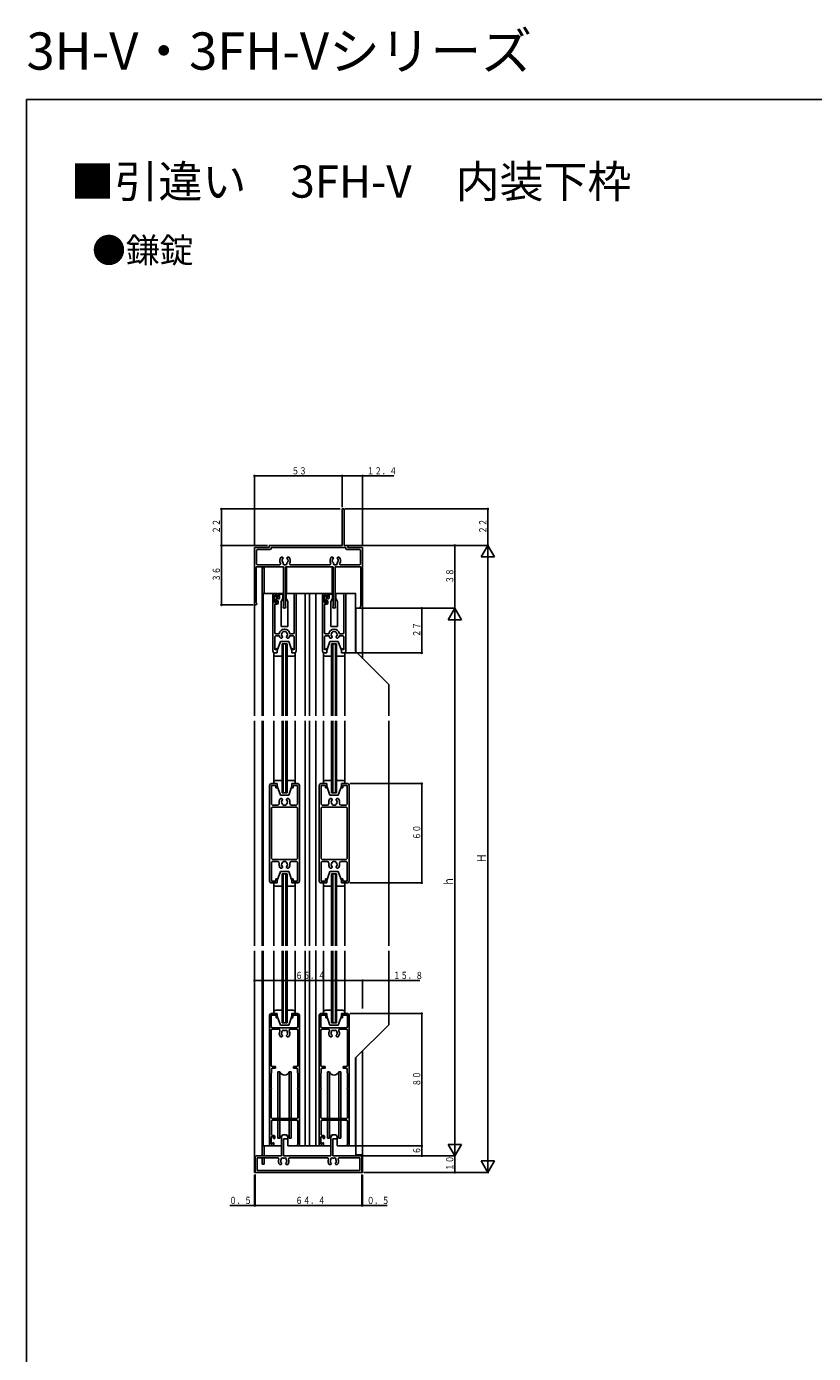
# Model space of a CAD drawing. Extents: x 0 to 990, y 0 to 1604.
# Drawn here: x 0 to 476, y 802 to 1604 of the extents above; entities that cross this region are included whole.
import ezdxf
from ezdxf.enums import TextEntityAlignment as Align

# ---------------------------------------------------------------- set-up
doc = ezdxf.new("R2010")
doc.units = 0
for name, color, linetype in [('USER1', 3, 'CONTINUOUS'), ('YKK_11', 7, 'CONTINUOUS'), ('YKK_12', 2, 'CONTINUOUS'), ('YKK_D', 6, 'CONTINUOUS'), ('YKK_ZWAK', 7, 'CONTINUOUS'), ('YSS_K', 4, 'CONTINUOUS')]:
    doc.layers.add(name, color=color, linetype=linetype)
doc.styles.get("Standard").update_dxf_attribs({"font": 'txt', "bigfont": 'BIGFONT'})

# ---------------------------------------------------------------- blocks, each defined once
blk = doc.blocks.new('YKKAP-1')
at = {"layer": 'YKK_11'}
for p, q in [((0, 0.5), (0, 79)), ((3.9, 79.1), (0.9, 79.1)), ((0.9, 79.1), (0.9, 72)), ((1, 80), (4, 80)), ((3.9, 77.5), (3.9, 79.1)), ((4.5, 77.5), (3.9, 77.5)), ((4, 80), (4.5, 79.5)), ((4.5, 79.5), (4.5, 77.5)), ((13.5, 79.5), (14, 80)), ((13.5, 77.5), (13.5, 79.5)), ((14.1, 77.5), (13.5, 77.5)), ((14, 80), (17, 80)), ((14.1, 79.1), (14.1, 77.5)), ((17.1, 79.1), (14.1, 79.1)), ((17.1, 72), (17.1, 79.1)), ((18, 79), (18, 0.6)), ((0.9, 72), (1.4, 71.5)), ((1.4, 70.5), (0.9, 70)), ((0.9, 70), (0.9, 48.6)), ((1.4, 71.5), (16.6, 71.5)), ((5.54, 70.5), (1.4, 70.5)), ((7.45, 65.9), (6.59, 65.9)), ((7.21, 68.2), (7.16, 68.08)), ((7.16, 68.08), (7.23, 67.69)), ((7.85, 66.3), (7.45, 65.9)), ((7.73, 66.72), (7.85, 66.44)), ((7.85, 66.44), (7.85, 66.3)), ((10.15, 66.44), (10.27, 66.72)), ((10.15, 66.3), (10.15, 66.44)), ((10.55, 65.9), (10.15, 66.3)), ((11.41, 65.9), (10.55, 65.9)), ((10.61, 67.2), (10.7, 67.29)), ((10.7, 67.29), (10.77, 67.69)), ((16.6, 70.5), (12.46, 70.5)), ((16.6, 71.5), (17.1, 72)), ((17.1, 70), (16.6, 70.5)), ((17.1, 48.6), (17.1, 70)), ((0.9, 48.6), (1.4, 48.1)), ((16.6, 48.1), (17.1, 48.6)), ((1.1, 44.2), (0.9, 44)), ((0.9, 44), (0.9, 35)), ((1.6, 47), (1.1, 46.5)), ((1.1, 46.5), (1.1, 44.2)), ((1.4, 48.1), (3.5, 48.1)), ((3.5, 47), (1.6, 47)), ((3.5, 48.1), (3.5, 47)), ((14.5, 47), (14.5, 48.1)), ((14.5, 48.1), (16.6, 48.1)), ((16.4, 47), (14.5, 47)), ((16.9, 46.5), (16.4, 47)), ((16.9, 44.2), (16.9, 46.5)), ((17.1, 44), (16.9, 44.2)), ((17.1, 35), (17.1, 44)), ((0.9, 35), (1.1, 34.8)), ((1.1, 34.5), (0.9, 34.3)), ((0.9, 34.3), (0.9, 17)), ((1.1, 34.8), (1.1, 34.5)), ((16.9, 34.8), (17.1, 35)), ((16.9, 34.5), (16.9, 34.8)), ((17.1, 34.3), (16.9, 34.5)), ((17.1, 17), (17.1, 34.3)), ((0.9, 17), (1.4, 16.5)), ((1.4, 16.5), (16.6, 16.5)), ((16.6, 16.5), (17.1, 17)), ((1.6, 15.5), (1.1, 15)), ((1.1, 15), (1.1, 6.8)), ((16.6, 15.5), (1.6, 15.5)), ((17.1, 15), (16.6, 15.5)), ((17.1, 1.12), (17.1, 15)), ((0.5, 0), (0, 0.5)), ((2.4, 5.5), (1, 5.5)), ((1, 5.5), (1, 1)), ((1, 1), (1.61, 1)), ((1.1, 6.8), (1.6, 6.3)), ((1.6, 6.3), (2.7, 6.3)), ((1.61, 1), (2.2, 2.03)), ((2.5, 0.5), (2, 0)), ((2.2, 2.03), (2.5, 1.95)), ((2.4, 4.5), (2.4, 5.5)), ((3.2, 4.5), (2.4, 4.5)), ((2.5, 1.95), (2.5, 0.5)), ((2.7, 6.3), (3.2, 5.8)), ((3.2, 5.8), (3.2, 4.5)), ((2, 0), (0.5, 0))]:
    blk.add_line(p, q, dxfattribs=at)
for centre, radius, start, end in [((1, 79), 1, 90, 180), ((17, 79), 1, 0, 90), ((5.54, 69.8), 0.7, 332.51378, 90), ((9, 68), 3.2, 152.51378, 221.01438), ((9, 68), 1.8, 149.14689, 173.74001), ((9, 68), 1.8, 190.04049, 225.20692), ((8.14, 69.23), 0.75, 45.9527, 204.04742), ((9, 68), 1.8, 79.14672, 100.85321), ((9.86, 69.23), 0.75, 335.95268, 134.0472), ((9, 68), 1.8, 314.79273, 333.73984), ((9, 68), 1.8, 350.03952, 30.85319), ((9, 68), 3.2, 318.98554, 27.48547), ((12.46, 69.8), 0.7, 90, 207.48547), ((17.4, 0.6), 0.6, 120.00404, 0)]:
    blk.add_arc(centre, radius, start, end, dxfattribs=at)
blk = doc.blocks.new('YKKAP-2')
at = {"layer": 'YKK_11'}
for p, q in [((15.8, 20.9), (15.8, 10)), ((17, 10), (17, 20.3)), ((17, 20.3), (19.1, 20.3)), ((19.1, 20.3), (19.6, 20.8)), ((19.6, 20.8), (19.6, 20.9)), ((45.8, 20.9), (45.8, 10)), ((47, 10), (47, 20.3)), ((47, 20.3), (49.1, 20.3)), ((49.1, 20.3), (49.6, 20.8)), ((49.6, 20.8), (49.6, 20.9)), ((0.5, 10), (0, 9.5)), ((0, 9.5), (0, 0)), ((15.8, 10), (0.5, 10)), ((13.82, 8.8), (1.2, 8.8)), ((1.2, 8.8), (1.2, 1.1)), ((14.27, 8.1), (13.82, 8.8)), ((45.8, 10), (17, 10)), ((20.58, 8.8), (20.13, 8.1)), ((43.82, 8.8), (20.58, 8.8)), ((44.27, 8.1), (43.82, 8.8)), ((63.9, 10), (47, 10)), ((50.58, 8.8), (50.13, 8.1)), ((63.2, 8.8), (50.58, 8.8)), ((63.2, 1.1), (63.2, 8.8)), ((64.4, 9.5), (63.9, 10)), ((64.4, 0), (64.4, 9.5)), ((0, 0), (64.4, 0)), ((1.2, 1.1), (63.2, 1.1)), ((15.65, 4.7), (14.79, 4.7)), ((15.41, 7), (15.36, 6.88)), ((15.36, 6.88), (15.43, 6.49)), ((16.05, 5.1), (15.65, 4.7)), ((15.93, 5.52), (16.05, 5.24)), ((16.05, 5.24), (16.05, 5.1)), ((18.35, 5.24), (18.47, 5.52)), ((18.35, 5.1), (18.35, 5.24)), ((18.75, 4.7), (18.35, 5.1)), ((19.61, 4.7), (18.75, 4.7)), ((18.97, 6.49), (19.04, 6.88)), ((19.04, 6.88), (18.99, 7)), ((45.65, 4.7), (44.79, 4.7)), ((45.41, 7), (45.36, 6.88)), ((45.36, 6.88), (45.43, 6.49)), ((46.05, 5.1), (45.65, 4.7)), ((45.93, 5.52), (46.05, 5.24)), ((46.05, 5.24), (46.05, 5.1)), ((48.35, 5.24), (48.47, 5.52)), ((48.35, 5.1), (48.35, 5.24)), ((48.75, 4.7), (48.35, 5.1)), ((49.61, 4.7), (48.75, 4.7)), ((48.81, 6), (48.9, 6.09)), ((48.9, 6.09), (48.97, 6.49))]:
    blk.add_line(p, q, dxfattribs=at)
for centre, radius, start, end in [((17.7, 20.9), 1.9, 0, 180), ((47.7, 20.9), 1.9, 0, 180), ((17.2, 6.8), 3.2, 156.08345, 221.0145), ((16.34, 8.03), 0.75, 45.95278, 204.04722), ((17.2, 6.8), 1.8, 79.14685, 100.85315), ((18.06, 8.03), 0.75, 335.95278, 134.04722), ((17.2, 6.8), 3.2, 318.9855, 23.91655), ((47.2, 6.8), 3.2, 156.08345, 221.0145), ((46.34, 8.03), 0.75, 45.95278, 204.04722), ((47.2, 6.8), 1.8, 79.14685, 100.85315), ((48.06, 8.03), 0.75, 335.95278, 134.04722), ((47.2, 6.8), 3.2, 318.9855, 23.91655), ((17.2, 6.8), 1.8, 149.14685, 173.7398), ((17.2, 6.8), 1.8, 190.00034, 225.20717), ((17.2, 6.8), 1.8, 314.79283, 350), ((17.2, 6.8), 1.8, 6.2602, 30.85315), ((47.2, 6.8), 1.8, 149.14685, 173.7398), ((47.2, 6.8), 1.8, 190.00048, 225.20717), ((47.2, 6.8), 1.8, 314.79283, 333.7398), ((47.2, 6.8), 1.8, 350.00048, 30.85315)]:
    blk.add_arc(centre, radius, start, end, dxfattribs=at)
blk = doc.blocks.new('YKKAP-3')
at = {"layer": 'YKK_11'}
for p, q in [((54.2, 60), (53, 60)), ((53, 60), (53, 38)), ((54.2, 38), (54.2, 60)), ((9, 36.8), (0, 36.8)), ((0, 36.8), (0, 2.7)), ((1.7, 35.6), (1.2, 35.1)), ((1.2, 35.1), (1.2, 26.7)), ((9.7, 35.6), (1.7, 35.6)), ((53, 38), (9, 38)), ((9, 38), (9, 36.8)), ((10.2, 36.1), (9.7, 35.6)), ((55.2, 36.8), (10.2, 36.8)), ((10.2, 36.8), (10.2, 36.1)), ((56.4, 38), (54.2, 38)), ((55.2, 36.1), (55.2, 36.8)), ((55.7, 35.6), (55.2, 36.1)), ((63.7, 35.6), (55.7, 35.6)), ((56.4, 36.8), (56.4, 38)), ((65.4, 36.8), (56.4, 36.8)), ((64.2, 35.1), (63.7, 35.6)), ((64.2, 26.7), (64.2, 35.1)), ((65.4, 0), (65.4, 36.8)), ((1.1, 3.27), (1.1, 25)), ((1.1, 25), (17.6, 25)), ((1.2, 26.7), (1.7, 26.2)), ((1.7, 26.2), (15.45, 26.2)), ((15.45, 26.2), (15.87, 26.98)), ((16.09, 30.9), (16.95, 30.9)), ((16.95, 30.9), (17.35, 30.5)), ((17.35, 30.36), (17.23, 30.08)), ((17.35, 30.5), (17.35, 30.36)), ((17.35, 27.42), (17.35, 26.8)), ((17.35, 26.8), (17.85, 26.3)), ((17.6, 25), (17.6, 1.33)), ((17.85, 26.3), (19.15, 26.3)), ((18.8, 1.33), (18.8, 25)), ((18.8, 25), (47.6, 25)), ((19.15, 26.3), (19.65, 26.8)), ((19.65, 30.5), (20.05, 30.9)), ((19.65, 30.36), (19.65, 30.5)), ((19.77, 30.08), (19.65, 30.36)), ((19.65, 26.8), (19.65, 27.42)), ((20.05, 30.9), (20.91, 30.9)), ((21.13, 26.98), (21.55, 26.2)), ((21.55, 26.2), (45.85, 26.2)), ((45.85, 26.2), (46.27, 26.98)), ((46.49, 30.9), (47.35, 30.9)), ((47.35, 30.9), (47.75, 30.5)), ((47.6, 25), (47.6, 1.33)), ((47.75, 30.36), (47.63, 30.08)), ((47.75, 30.5), (47.75, 30.36)), ((47.75, 27.42), (47.75, 26.8)), ((47.75, 26.8), (48.25, 26.3)), ((48.25, 26.3), (49.55, 26.3)), ((48.8, 1.33), (48.8, 25)), ((48.8, 25), (64.3, 25)), ((49.55, 26.3), (50.05, 26.8)), ((50.05, 30.5), (50.45, 30.9)), ((50.05, 30.36), (50.05, 30.5)), ((50.17, 30.08), (50.05, 30.36)), ((50.05, 26.8), (50.05, 27.42)), ((50.45, 30.9), (51.31, 30.9)), ((51.53, 26.98), (51.95, 26.2)), ((51.95, 26.2), (63.7, 26.2)), ((63.7, 26.2), (64.2, 26.7)), ((64.3, 25), (64.3, 1.2)), ((64.1, 1), (63.9, 0.8)), ((63.9, 0.8), (63.9, 0.5)), ((63.9, 0.5), (64.4, 0)), ((64.3, 1.2), (64.1, 1)), ((64.4, 0), (65.4, 0))]:
    blk.add_line(p, q, dxfattribs=at)
for centre, radius, start, end in [((18.5, 28.8), 3.2, 138.98614, 214.58059), ((18.5, 28.8), 1.8, 134.79393, 230.29051), ((18.5, 28.8), 1.8, 309.7079, 45.20779), ((18.5, 28.8), 3.2, 325.4191, 41.01454), ((48.9, 28.8), 3.2, 138.98614, 214.58059), ((48.9, 28.8), 1.8, 134.79393, 230.29051), ((48.9, 28.8), 1.8, 309.7079, 45.20779), ((48.9, 28.8), 3.2, 325.4191, 41.01454), ((0.7, 2.7), 0.7, 180, 55.14901), ((18.2, 0.8), 0.8, 138.58898, 41.40937), ((48.2, 0.8), 0.8, 138.58898, 41.40937)]:
    blk.add_arc(centre, radius, start, end, dxfattribs=at)
blk = doc.blocks.new('YKKAP-4')
at = {"layer": 'YKK_11'}
for p, q in [((0, 1), (0, 35)), ((1, 36), (2.7, 36)), ((2.4, 35), (1, 35)), ((1, 35), (1, 30.5)), ((2.4, 34), (2.4, 35)), ((3.2, 34), (2.4, 34)), ((2.7, 36), (3.2, 35.5)), ((3.2, 35.5), (3.2, 34)), ((12.9, 12.1), (12.9, 34.88)), ((14, 35.35), (14, 1)), ((1, 30.5), (2.4, 30.5)), ((2.7, 29.5), (1.1, 29.5)), ((1.1, 29.5), (1.1, 12.1)), ((2.4, 30.5), (2.4, 31.5)), ((2.4, 31.5), (3.2, 31.5)), ((3.2, 30), (2.7, 29.5)), ((3.2, 31.5), (3.2, 30)), ((1.1, 12.1), (1.6, 11.6)), ((1.6, 10.4), (1.1, 9.9)), ((1.1, 9.9), (1.1, 1.91)), ((1.6, 11.6), (3.83, 11.6)), ((3.9, 10.4), (1.6, 10.4)), ((5.45, 8.9), (4.78, 8.9)), ((5.85, 9.3), (5.45, 8.9)), ((5.73, 9.72), (5.85, 9.44)), ((5.85, 12.51), (5.76, 12.3)), ((6.35, 13), (5.85, 12.51)), ((5.85, 9.44), (5.85, 9.3)), ((7.65, 13), (6.35, 13)), ((8.15, 12.51), (7.65, 13)), ((8.24, 12.3), (8.15, 12.51)), ((8.15, 9.44), (8.27, 9.72)), ((8.15, 9.3), (8.15, 9.44)), ((8.55, 8.9), (8.15, 9.3)), ((9.23, 8.9), (8.55, 8.9)), ((12.4, 10.4), (10.1, 10.4)), ((10.17, 11.6), (12.4, 11.6)), ((12.4, 11.6), (12.9, 12.1)), ((12.9, 9.9), (12.4, 10.4)), ((12.9, 1.91), (12.9, 9.9)), ((2, 0), (1, 0)), ((1.1, 1.91), (2.5, 2.72)), ((2.5, 0.5), (2, 0)), ((2.5, 2.72), (2.5, 0.5)), ((11.5, 0.5), (11.5, 2.72)), ((11.5, 2.72), (12.9, 1.91)), ((12, 0), (11.5, 0.5)), ((13, 0), (12, 0))]:
    blk.add_line(p, q, dxfattribs=at)
for centre, radius, start, end in [((1, 35), 1, 90, 180), ((13.35, 35.35), 0.65, 0, 226.18522), ((7, 11.2), 3.2, 7.18142, 172.81858), ((7, 11.2), 3.2, 194.47809, 225.95354), ((7, 11), 1.8, 133.65441, 225.21188), ((7, 11), 1.8, 314.79769, 46.33562), ((7, 11.2), 3.2, 314.0528, 345.52349), ((1, 1), 1, 180, 270), ((13, 1), 1, 270, 0)]:
    blk.add_arc(centre, radius, start, end, dxfattribs=at)
blk = doc.blocks.new('YKKAP-5')
at = {"layer": 'YKK_11'}
for p, q in [((0, 59), (0, 1)), ((4, 60), (1, 60)), ((1.2, 47.5), (1.2, 58.9)), ((1.2, 58.9), (3.8, 58.9)), ((3.8, 58.9), (3.8, 57.5)), ((3.8, 57.5), (4.5, 57.5)), ((4.5, 59.5), (4, 60)), ((4.5, 57.5), (4.5, 59.5)), ((14, 60), (13.5, 59.5)), ((13.5, 59.5), (13.5, 57.5)), ((13.5, 57.5), (14.2, 57.5)), ((17, 60), (14, 60)), ((14.2, 57.5), (14.2, 58.9)), ((14.2, 58.9), (16.8, 58.9)), ((16.8, 58.9), (16.8, 47.5)), ((18, 1), (18, 59)), ((5.75, 49), (5.75, 48)), ((7.45, 51.1), (6.52, 51.1)), ((7.85, 50.7), (7.45, 51.1)), ((7.73, 50.28), (7.85, 50.56)), ((7.85, 50.56), (7.85, 50.7)), ((10.55, 51.1), (10.15, 50.7)), ((10.15, 50.7), (10.15, 50.56)), ((10.15, 50.56), (10.27, 50.28)), ((11.48, 51.1), (10.55, 51.1)), ((12.25, 48), (12.25, 49)), ((1.7, 47), (1.2, 47.5)), ((1.2, 45.3), (1.7, 45.8)), ((1.2, 14.7), (1.2, 45.3)), ((4.75, 47), (1.7, 47)), ((1.7, 45.8), (16.3, 45.8)), ((7.85, 47.49), (7.76, 47.7)), ((8.35, 47), (7.85, 47.49)), ((9.65, 47), (8.35, 47)), ((10.15, 47.49), (9.65, 47)), ((10.24, 47.7), (10.15, 47.49)), ((16.3, 47), (13.25, 47)), ((16.8, 47.5), (16.3, 47)), ((16.3, 45.8), (16.8, 45.3)), ((16.8, 45.3), (16.8, 14.7)), ((1.7, 14.2), (1.2, 14.7)), ((1.2, 12.5), (1.7, 13)), ((1.2, 1.1), (1.2, 12.5)), ((16.3, 14.2), (1.7, 14.2)), ((1.7, 13), (4.75, 13)), ((5.75, 12), (5.75, 11)), ((6.52, 8.9), (7.45, 8.9)), ((7.45, 8.9), (7.85, 9.3)), ((7.85, 9.44), (7.73, 9.72)), ((7.76, 12.3), (7.85, 12.51)), ((7.85, 12.51), (8.35, 13)), ((7.85, 9.3), (7.85, 9.44)), ((8.35, 13), (9.65, 13)), ((9.65, 13), (10.15, 12.51)), ((10.15, 12.51), (10.24, 12.3)), ((10.27, 9.72), (10.15, 9.44)), ((10.15, 9.44), (10.15, 9.3)), ((10.15, 9.3), (10.55, 8.9)), ((10.55, 8.9), (11.48, 8.9)), ((12.25, 11), (12.25, 12)), ((13.25, 13), (16.3, 13)), ((16.8, 14.7), (16.3, 14.2)), ((16.3, 13), (16.8, 12.5)), ((16.8, 12.5), (16.8, 1.1)), ((1, 0), (4, 0)), ((3.8, 1.1), (1.2, 1.1)), ((4.5, 2.5), (3.8, 2.5)), ((3.8, 2.5), (3.8, 1.1)), ((4, 0), (4.5, 0.5)), ((4.5, 0.5), (4.5, 2.5)), ((14.2, 2.5), (13.5, 2.5)), ((13.5, 2.5), (13.5, 0.5)), ((13.5, 0.5), (14, 0)), ((14, 0), (17, 0)), ((14.2, 1.1), (14.2, 2.5)), ((16.8, 1.1), (14.2, 1.1))]:
    blk.add_line(p, q, dxfattribs=at)
for centre, radius, start, end in [((1, 59), 1, 90, 180.00087), ((17, 59), 1, 0, 90), ((9, 49), 3.25, 139.7477, 180), ((9, 49), 1.8, 134.79393, 226.34091), ((9, 49), 1.8, 313.65871, 45.20744), ((9, 49), 3.25, 0, 40.25238), ((4.75, 48), 1, 270, 0), ((13.25, 48), 1, 180, 270), ((4.75, 12), 1, 0, 90), ((9, 11), 3.25, 180, 220.25238), ((9, 11), 1.8, 133.6601, 225.20607), ((9, 11), 1.8, 314.79221, 46.34166), ((9, 11), 3.25, 319.74758, 0), ((13.25, 12), 1, 90, 180), ((1, 1), 1, 179.99913, 270), ((17, 1), 1, 270, 0)]:
    blk.add_arc(centre, radius, start, end, dxfattribs=at)
blk = doc.blocks.new('YKKAP-6')
at = {"layer": 'YKK_11'}
for p, q in [((0, 0.5), (0, 79)), ((3.9, 79.1), (0.9, 79.1)), ((0.9, 79.1), (0.9, 72)), ((1, 80), (4, 80)), ((3.9, 77.5), (3.9, 79.1)), ((4.5, 77.5), (3.9, 77.5)), ((4, 80), (4.5, 79.5)), ((4.5, 79.5), (4.5, 77.5)), ((13.5, 79.5), (14, 80)), ((13.5, 77.5), (13.5, 79.5)), ((14.1, 77.5), (13.5, 77.5)), ((14, 80), (17, 80)), ((14.1, 79.1), (14.1, 77.5)), ((17.1, 79.1), (14.1, 79.1)), ((17.1, 72), (17.1, 79.1)), ((18, 79), (18, 0.6)), ((0.9, 72), (1.4, 71.5)), ((1.4, 70.5), (0.9, 70)), ((0.9, 70), (0.9, 48.6)), ((1.4, 71.5), (16.6, 71.5)), ((5.54, 70.5), (1.4, 70.5)), ((7.45, 65.9), (6.59, 65.9)), ((7.21, 68.2), (7.16, 68.08)), ((7.16, 68.08), (7.23, 67.69)), ((7.85, 66.3), (7.45, 65.9)), ((7.73, 66.72), (7.85, 66.44)), ((7.85, 66.44), (7.85, 66.3)), ((10.15, 66.44), (10.27, 66.72)), ((10.15, 66.3), (10.15, 66.44)), ((10.55, 65.9), (10.15, 66.3)), ((11.41, 65.9), (10.55, 65.9)), ((10.61, 67.2), (10.7, 67.29)), ((10.7, 67.29), (10.77, 67.69)), ((16.6, 70.5), (12.46, 70.5)), ((16.6, 71.5), (17.1, 72)), ((17.1, 70), (16.6, 70.5)), ((17.1, 48.6), (17.1, 70)), ((0.9, 48.6), (1.4, 48.1)), ((16.6, 48.1), (17.1, 48.6)), ((1.1, 44.2), (0.9, 44)), ((0.9, 44), (0.9, 35)), ((1.6, 47), (1.1, 46.5)), ((1.1, 46.5), (1.1, 44.2)), ((1.4, 48.1), (3.5, 48.1)), ((3.5, 47), (1.6, 47)), ((3.5, 48.1), (3.5, 47)), ((14.5, 47), (14.5, 48.1)), ((14.5, 48.1), (16.6, 48.1)), ((16.4, 47), (14.5, 47)), ((16.9, 46.5), (16.4, 47)), ((16.9, 44.2), (16.9, 46.5)), ((17.1, 44), (16.9, 44.2)), ((17.1, 35), (17.1, 44)), ((0.9, 35), (1.1, 34.8)), ((1.1, 34.5), (0.9, 34.3)), ((0.9, 34.3), (0.9, 17)), ((1.1, 34.8), (1.1, 34.5)), ((16.9, 34.8), (17.1, 35)), ((16.9, 34.5), (16.9, 34.8)), ((17.1, 34.3), (16.9, 34.5)), ((17.1, 17), (17.1, 34.3)), ((0.9, 17), (1.4, 16.5)), ((1.4, 16.5), (16.6, 16.5)), ((16.6, 16.5), (17.1, 17)), ((1.6, 15.5), (1.1, 15)), ((1.1, 15), (1.1, 6.8)), ((16.6, 15.5), (1.6, 15.5)), ((17.1, 15), (16.6, 15.5)), ((17.1, 1.12), (17.1, 15)), ((0.5, 0), (0, 0.5)), ((2.4, 5.5), (1, 5.5)), ((1, 5.5), (1, 1)), ((1, 1), (1.61, 1)), ((1.1, 6.8), (1.6, 6.3)), ((1.6, 6.3), (2.7, 6.3)), ((1.61, 1), (2.2, 2.03)), ((2.5, 0.5), (2, 0)), ((2.2, 2.03), (2.5, 1.95)), ((2.4, 4.5), (2.4, 5.5)), ((3.2, 4.5), (2.4, 4.5)), ((2.5, 1.95), (2.5, 0.5)), ((2.7, 6.3), (3.2, 5.8)), ((3.2, 5.8), (3.2, 4.5)), ((2, 0), (0.5, 0))]:
    blk.add_line(p, q, dxfattribs=at)
for centre, radius, start, end in [((1, 79), 1, 90, 180), ((17, 79), 1, 0, 90), ((5.54, 69.8), 0.7, 332.51378, 90), ((9, 68), 3.2, 152.51378, 221.01438), ((9, 68), 1.8, 149.14689, 173.74001), ((9, 68), 1.8, 190.04049, 225.20692), ((8.14, 69.23), 0.75, 45.9527, 204.04742), ((9, 68), 1.8, 79.14672, 100.85321), ((9.86, 69.23), 0.75, 335.95268, 134.0472), ((9, 68), 1.8, 314.79273, 333.73984), ((9, 68), 1.8, 350.03952, 30.85319), ((9, 68), 3.2, 318.98554, 27.48547), ((12.46, 69.8), 0.7, 90, 207.48547), ((17.4, 0.6), 0.6, 120.00404, 0)]:
    blk.add_arc(centre, radius, start, end, dxfattribs=at)
blk = doc.blocks.new('YKKAP-7')
at = {"layer": 'YKK_11'}
for p, q in [((0, 59), (0, 1)), ((4, 60), (1, 60)), ((1.2, 47.5), (1.2, 58.9)), ((1.2, 58.9), (3.8, 58.9)), ((3.8, 58.9), (3.8, 57.5)), ((3.8, 57.5), (4.5, 57.5)), ((4.5, 59.5), (4, 60)), ((4.5, 57.5), (4.5, 59.5)), ((14, 60), (13.5, 59.5)), ((13.5, 59.5), (13.5, 57.5)), ((13.5, 57.5), (14.2, 57.5)), ((17, 60), (14, 60)), ((14.2, 57.5), (14.2, 58.9)), ((14.2, 58.9), (16.8, 58.9)), ((16.8, 58.9), (16.8, 47.5)), ((18, 1), (18, 59)), ((5.75, 49), (5.75, 48)), ((7.45, 51.1), (6.52, 51.1)), ((7.85, 50.7), (7.45, 51.1)), ((7.73, 50.28), (7.85, 50.56)), ((7.85, 50.56), (7.85, 50.7)), ((10.55, 51.1), (10.15, 50.7)), ((10.15, 50.7), (10.15, 50.56)), ((10.15, 50.56), (10.27, 50.28)), ((11.48, 51.1), (10.55, 51.1)), ((12.25, 48), (12.25, 49)), ((1.7, 47), (1.2, 47.5)), ((1.2, 45.3), (1.7, 45.8)), ((1.2, 14.7), (1.2, 45.3)), ((4.75, 47), (1.7, 47)), ((1.7, 45.8), (16.3, 45.8)), ((7.85, 47.49), (7.76, 47.7)), ((8.35, 47), (7.85, 47.49)), ((9.65, 47), (8.35, 47)), ((10.15, 47.49), (9.65, 47)), ((10.24, 47.7), (10.15, 47.49)), ((16.3, 47), (13.25, 47)), ((16.8, 47.5), (16.3, 47)), ((16.3, 45.8), (16.8, 45.3)), ((16.8, 45.3), (16.8, 14.7)), ((1.7, 14.2), (1.2, 14.7)), ((1.2, 12.5), (1.7, 13)), ((1.2, 1.1), (1.2, 12.5)), ((16.3, 14.2), (1.7, 14.2)), ((1.7, 13), (4.75, 13)), ((5.75, 12), (5.75, 11)), ((6.52, 8.9), (7.45, 8.9)), ((7.45, 8.9), (7.85, 9.3)), ((7.85, 9.44), (7.73, 9.72)), ((7.76, 12.3), (7.85, 12.51)), ((7.85, 12.51), (8.35, 13)), ((7.85, 9.3), (7.85, 9.44)), ((8.35, 13), (9.65, 13)), ((9.65, 13), (10.15, 12.51)), ((10.15, 12.51), (10.24, 12.3)), ((10.27, 9.72), (10.15, 9.44)), ((10.15, 9.44), (10.15, 9.3)), ((10.15, 9.3), (10.55, 8.9)), ((10.55, 8.9), (11.48, 8.9)), ((12.25, 11), (12.25, 12)), ((13.25, 13), (16.3, 13)), ((16.8, 14.7), (16.3, 14.2)), ((16.3, 13), (16.8, 12.5)), ((16.8, 12.5), (16.8, 1.1)), ((1, 0), (4, 0)), ((3.8, 1.1), (1.2, 1.1)), ((4.5, 2.5), (3.8, 2.5)), ((3.8, 2.5), (3.8, 1.1)), ((4, 0), (4.5, 0.5)), ((4.5, 0.5), (4.5, 2.5)), ((14.2, 2.5), (13.5, 2.5)), ((13.5, 2.5), (13.5, 0.5)), ((13.5, 0.5), (14, 0)), ((14, 0), (17, 0)), ((14.2, 1.1), (14.2, 2.5)), ((16.8, 1.1), (14.2, 1.1))]:
    blk.add_line(p, q, dxfattribs=at)
for centre, radius, start, end in [((1, 59), 1, 90, 180.00087), ((17, 59), 1, 0, 90), ((9, 49), 3.25, 139.7477, 180), ((9, 49), 1.8, 134.79393, 226.34091), ((9, 49), 1.8, 313.65871, 45.20744), ((9, 49), 3.25, 0, 40.25238), ((4.75, 48), 1, 270, 0), ((13.25, 48), 1, 180, 270), ((4.75, 12), 1, 0, 90), ((9, 11), 3.25, 180, 220.25238), ((9, 11), 1.8, 133.6601, 225.20607), ((9, 11), 1.8, 314.79221, 46.34166), ((9, 11), 3.25, 319.74758, 0), ((13.25, 12), 1, 90, 180), ((1, 1), 1, 179.99913, 270), ((17, 1), 1, 270, 0)]:
    blk.add_arc(centre, radius, start, end, dxfattribs=at)
blk = doc.blocks.new('YKKAP-8')
at = {"layer": 'YKK_11'}
for p, q in [((0, 1), (0, 35)), ((1, 36), (2.7, 36)), ((2.4, 35), (1, 35)), ((1, 35), (1, 30.5)), ((2.4, 34), (2.4, 35)), ((3.2, 34), (2.4, 34)), ((2.7, 36), (3.2, 35.5)), ((3.2, 35.5), (3.2, 34)), ((12.9, 12.1), (12.9, 34.88)), ((14, 35.35), (14, 1)), ((1, 30.5), (2.4, 30.5)), ((2.7, 29.5), (1.1, 29.5)), ((1.1, 29.5), (1.1, 12.1)), ((2.4, 30.5), (2.4, 31.5)), ((2.4, 31.5), (3.2, 31.5)), ((3.2, 30), (2.7, 29.5)), ((3.2, 31.5), (3.2, 30)), ((1.1, 12.1), (1.6, 11.6)), ((1.6, 10.4), (1.1, 9.9)), ((1.1, 9.9), (1.1, 1.91)), ((1.6, 11.6), (3.83, 11.6)), ((3.9, 10.4), (1.6, 10.4)), ((5.45, 8.9), (4.78, 8.9)), ((5.85, 9.3), (5.45, 8.9)), ((5.73, 9.72), (5.85, 9.44)), ((5.85, 12.51), (5.76, 12.3)), ((6.35, 13), (5.85, 12.51)), ((5.85, 9.44), (5.85, 9.3)), ((7.65, 13), (6.35, 13)), ((8.15, 12.51), (7.65, 13)), ((8.24, 12.3), (8.15, 12.51)), ((8.15, 9.44), (8.27, 9.72)), ((8.15, 9.3), (8.15, 9.44)), ((8.55, 8.9), (8.15, 9.3)), ((9.23, 8.9), (8.55, 8.9)), ((12.4, 10.4), (10.1, 10.4)), ((10.17, 11.6), (12.4, 11.6)), ((12.4, 11.6), (12.9, 12.1)), ((12.9, 9.9), (12.4, 10.4)), ((12.9, 1.91), (12.9, 9.9)), ((2, 0), (1, 0)), ((1.1, 1.91), (2.5, 2.72)), ((2.5, 0.5), (2, 0)), ((2.5, 2.72), (2.5, 0.5)), ((11.5, 0.5), (11.5, 2.72)), ((11.5, 2.72), (12.9, 1.91)), ((12, 0), (11.5, 0.5)), ((13, 0), (12, 0))]:
    blk.add_line(p, q, dxfattribs=at)
for centre, radius, start, end in [((1, 35), 1, 90, 180), ((13.35, 35.35), 0.65, 0, 226.18522), ((7, 11.2), 3.2, 7.18142, 172.81858), ((7, 11.2), 3.2, 194.47809, 225.95354), ((7, 11), 1.8, 133.65441, 225.21188), ((7, 11), 1.8, 314.79769, 46.33562), ((7, 11.2), 3.2, 314.0528, 345.52349), ((1, 1), 1, 180, 270), ((13, 1), 1, 270, 0)]:
    blk.add_arc(centre, radius, start, end, dxfattribs=at)

msp = doc.modelspace()

# ---------------------------------------------------------------- linework, layer by layer
at = {"layer": 'YKK_12'}
for p, q in [((142.5, 1276.95), (142.5, 1187.38)), ((142.5, 1276.95), (143.7, 1276.95)), ((143.7, 1276.95), (143.7, 1261.45)), ((143.1, 1187.45), (143.1, 1261.45)), ((150.1, 1261.45), (143.1, 1261.45)), ((168.6, 1187.45), (168.6, 1261.45)), ((171.1, 1187.45), (171.1, 1261.45)), ((175.1, 1187.45), (175.1, 1261.45)), ((186.73, 1261.44), (199.13, 1261.44)), ((199.1, 1226.27), (199.1, 1261.44)), ((137.9, 1187.38), (137.9, 1255.76)), ((199.3, 1252.45), (199.3, 1226.07)), ((203.3, 1252.45), (199.3, 1252.45)), ((203.3, 1252.45), (203.3, 1222.07)), ((154.6, 1187.45), (154.6, 1230.95)), ((154.6, 1230.95), (157.6, 1230.95)), ((155.3, 1187.45), (155.3, 1230.95)), ((156.9, 1187.45), (156.9, 1230.95)), ((157.6, 1187.45), (157.6, 1230.95)), ((184.6, 1187.45), (184.6, 1230.95)), ((184.6, 1230.95), (187.6, 1230.95)), ((185.3, 1187.45), (185.3, 1230.95)), ((186.9, 1187.45), (186.9, 1230.95)), ((187.6, 1187.45), (187.6, 1230.95)), ((149.6, 1187.45), (149.6, 1225.45)), ((162.6, 1187.45), (162.6, 1225.58)), ((179.6, 1187.45), (179.6, 1225.45)), ((192.6, 1187.45), (192.6, 1225.45)), ((199.13, 1226.24), (219.1, 1206.27)), ((219.1, 1187.45), (219.1, 1206.27)), ((137.9, 1184.45), (137.9, 1048.45)), ((142.5, 1184.45), (142.5, 1048.45)), ((143.1, 1048.45), (143.1, 1184.45)), ((149.6, 1146.44), (149.6, 1184.45)), ((154.6, 1140.94), (154.6, 1184.45)), ((155.3, 1184.45), (155.3, 1140.94)), ((156.9, 1184.45), (156.9, 1140.94)), ((157.6, 1140.94), (157.6, 1184.45)), ((162.6, 1146.44), (162.6, 1184.45)), ((168.6, 1048.45), (168.6, 1184.45)), ((171.1, 1048.45), (171.1, 1184.45)), ((175.1, 1184.45), (175.1, 1048.45)), ((179.6, 1146.44), (179.6, 1184.45)), ((184.6, 1140.94), (184.6, 1184.45)), ((185.3, 1184.45), (185.3, 1140.94)), ((186.9, 1184.45), (186.9, 1140.94)), ((187.6, 1140.94), (187.6, 1184.45)), ((192.6, 1146.44), (192.6, 1184.45)), ((219.1, 1048.45), (219.1, 1184.45)), ((154.6, 1140.94), (157.6, 1140.94)), ((184.6, 1140.94), (187.6, 1140.94)), ((154.6, 1048.45), (154.6, 1091.94)), ((154.6, 1091.94), (157.6, 1091.94)), ((155.3, 1048.45), (155.3, 1091.94)), ((156.9, 1048.45), (156.9, 1091.94)), ((157.6, 1048.45), (157.6, 1091.94)), ((184.6, 1048.45), (184.6, 1091.94)), ((184.6, 1091.94), (187.6, 1091.94)), ((185.3, 1048.45), (185.3, 1091.94)), ((186.9, 1048.45), (186.9, 1091.94)), ((187.6, 1048.45), (187.6, 1091.94)), ((149.6, 1048.45), (149.6, 1086.44)), ((162.6, 1048.45), (162.6, 1086.44)), ((179.6, 1048.45), (179.6, 1086.44)), ((192.6, 1048.45), (192.6, 1086.44)), ((137.9, 1045.45), (137.9, 911.45)), ((142.5, 1045.45), (142.5, 921.45)), ((143.1, 1045.45), (143.1, 927.45)), ((149.6, 1045.45), (149.6, 1007.95)), ((154.6, 1045.45), (154.6, 1001.95)), ((155.3, 1001.95), (155.3, 1045.45)), ((156.9, 1001.95), (156.9, 1045.45)), ((157.6, 1045.45), (157.6, 1001.95)), ((162.6, 1045.45), (162.6, 1007.95)), ((168.6, 927.45), (168.6, 1045.45)), ((171.1, 927.45), (171.1, 1045.45)), ((175.1, 1045.57), (175.1, 927.45)), ((179.6, 1045.45), (179.6, 1007.95)), ((184.6, 1045.45), (184.6, 1001.95)), ((185.3, 1001.95), (185.3, 1045.45)), ((186.9, 1001.95), (186.9, 1045.45)), ((187.6, 1045.45), (187.6, 1001.95)), ((192.6, 1045.45), (192.6, 1007.95)), ((219.1, 1000.62), (219.1, 1045.45)), ((154.6, 1001.95), (157.6, 1001.95)), ((184.6, 1001.95), (187.6, 1001.95)), ((219.1, 1000.62), (199.1, 980.62)), ((199.1, 927.45), (199.1, 980.62)), ((199.3, 922.05), (199.3, 980.82)), ((203.3, 911.45), (203.3, 984.82)), ((147.6, 927.45), (143.1, 927.45)), ((143.7, 927.45), (143.7, 921.45)), ((177.6, 927.45), (164.46, 927.45)), ((194.5, 927.45), (199.1, 927.45)), ((142.5, 920.25), (142.5, 916.45)), ((142.5, 916.45), (143.7, 916.45)), ((143.7, 920.25), (143.7, 916.45)), ((203.3, 922.05), (199.3, 922.05)), ((137.9, 911.45), (138.68, 911.45)), ((202.52, 911.45), (203.3, 911.45))]:
    msp.add_line(p, q, dxfattribs=at)
at = {"layer": 'YKK_D'}
for p, q in [((137.9, 1290.45), (137.9, 1332.95)), ((190.9, 1332.45), (137.9, 1332.45)), ((190.9, 1313.65), (190.9, 1332.95)), ((190.9, 1313.65), (190.9, 1332.95)), ((222.2, 1332.45), (190.9, 1332.45)), ((203.3, 1290.45), (203.3, 1332.95)), ((189.7, 1312.45), (117.4, 1312.45)), ((117.9, 1312.45), (117.9, 1290.45)), ((192.7, 1312.45), (279.6, 1312.45)), ((279.1, 1290.45), (279.1, 1312.45)), ((145.7, 1290.45), (117.4, 1290.45)), ((145.7, 1290.45), (117.4, 1290.45)), ((117.9, 1290.45), (117.9, 1254.45)), ((193.9, 1290.45), (279.6, 1290.45)), ((195.5, 1290.45), (279.6, 1290.45)), ((259.1, 1252.45), (259.1, 1290.45)), ((279.1, 1290.45), (275.1, 1283.52)), ((283.1, 1283.52), (275.1, 1283.52)), ((279.1, 1290.45), (279.1, 911.45)), ((279.1, 1290.45), (283.1, 1283.52)), ((137.1, 1254.45), (117.4, 1254.45)), ((203.8, 1252.45), (259.6, 1252.45)), ((204.5, 1252.45), (239.6, 1252.45)), ((239.1, 1252.45), (239.1, 1225.45)), ((259.1, 1252.45), (255.1, 1245.52)), ((259.1, 921.45), (259.1, 1252.45)), ((259.1, 1252.45), (263.1, 1245.52)), ((255.1, 1245.52), (263.1, 1245.52)), ((192.6, 1225.45), (239.6, 1225.45)), ((195.6, 1146.44), (239.6, 1146.44)), ((239.1, 1146.44), (239.1, 1086.44)), ((195.6, 1086.44), (239.6, 1086.44)), ((137.9, 1027.45), (203.3, 1027.45)), ((203.3, 1010.45), (203.3, 1027.95)), ((203.3, 1010.45), (203.3, 1027.95)), ((238, 1027.45), (203.3, 1027.45)), ((195.6, 1007.45), (239.6, 1007.45)), ((239.1, 1007.45), (239.1, 927.45)), ((196, 927.45), (239.6, 927.45)), ((196, 927.45), (239.6, 927.45)), ((239.1, 921.45), (239.1, 927.45)), ((255.1, 928.37), (263.1, 928.37)), ((259.1, 921.45), (255.1, 928.37)), ((259.1, 921.45), (263.1, 928.37)), ((203.8, 921.45), (259.6, 921.45)), ((203.8, 921.45), (259.6, 921.45)), ((203.8, 921.45), (239.6, 921.45)), ((259.1, 911.45), (259.1, 921.45)), ((279.1, 911.45), (275.1, 918.37)), ((283.1, 918.37), (275.1, 918.37)), ((279.1, 911.45), (283.1, 918.37)), ((137.9, 909.95), (137.9, 890.95)), ((138.4, 910.25), (138.4, 890.95)), ((138.4, 910.25), (138.4, 890.95)), ((202.8, 910.25), (202.8, 890.95)), ((202.8, 910.25), (202.8, 890.95)), ((203.3, 909.95), (203.3, 890.95)), ((204, 911.45), (279.6, 911.45)), ((123, 891.45), (138.4, 891.45)), ((138.4, 891.45), (202.8, 891.45)), ((218.2, 891.45), (202.8, 891.45))]:
    msp.add_line(p, q, dxfattribs=at)
at = {"layer": 'YKK_D', "const_width": 0.75}
for points in [[(138.27, 1332.45, 1), (137.52, 1332.45, 1)], [(191.27, 1332.45, 1), (190.52, 1332.45, 1)], [(191.27, 1332.45, 1), (190.52, 1332.45, 1)], [(203.67, 1332.45, 1), (202.92, 1332.45, 1)], [(118.27, 1312.45, 1), (117.52, 1312.45, 1)], [(279.48, 1312.45, 1), (278.73, 1312.45, 1)], [(118.27, 1290.45, 1), (117.52, 1290.45, 1)], [(118.27, 1290.45, 1), (117.52, 1290.45, 1)], [(259.48, 1290.45, 1), (258.73, 1290.45, 1)], [(118.27, 1254.45, 1), (117.52, 1254.45, 1)], [(239.47, 1252.45, 1), (238.72, 1252.45, 1)], [(239.47, 1225.45, 1), (238.72, 1225.45, 1)], [(239.47, 1146.44, 1), (238.72, 1146.44, 1)], [(239.47, 1086.44, 1), (238.72, 1086.44, 1)], [(138.27, 1027.45, 1), (137.52, 1027.45, 1)], [(203.67, 1027.45, 1), (202.92, 1027.45, 1)], [(203.67, 1027.45, 1), (202.92, 1027.45, 1)], [(219.47, 1027.45, 1), (218.72, 1027.45, 1)], [(239.47, 1007.45, 1), (238.72, 1007.45, 1)], [(239.47, 927.45, 1), (238.72, 927.45, 1)], [(239.47, 927.45, 1), (238.72, 927.45, 1)], [(239.47, 921.45, 1), (238.72, 921.45, 1)], [(259.48, 911.45, 1), (258.73, 911.45, 1)], [(138.27, 891.45, 1), (137.52, 891.45, 1)], [(138.77, 891.45, 1), (138.02, 891.45, 1)], [(138.77, 891.45, 1), (138.02, 891.45, 1)], [(203.17, 891.45, 1), (202.42, 891.45, 1)], [(203.17, 891.45, 1), (202.42, 891.45, 1)], [(203.67, 891.45, 1), (202.92, 891.45, 1)]]:
    msp.add_lwpolyline(points, format="xyb", close=True, dxfattribs=at)
at = {"layer": 'YKK_ZWAK'}
for p, q in [((0, 1560), (990, 1560)), ((0, 0), (0, 1560))]:
    msp.add_line(p, q, dxfattribs=at)
at = {"layer": 'YSS_K'}
for p, q in [((157.2, 1277.35), (157.2, 1261.45)), ((185, 1261.45), (185, 1277.35)), ((151.1, 1260.25), (150.1, 1260.25)), ((150.1, 1260.25), (150.1, 1256.15)), ((151.1, 1259.25), (151.1, 1260.25)), ((152.3, 1259.25), (151.1, 1259.25)), ((155.15, 1261.45), (152.3, 1261.45)), ((152.3, 1261.45), (152.3, 1259.25)), ((153.1, 1260.95), (155.15, 1260.95)), ((153.1, 1258.75), (153.1, 1260.95)), ((155.15, 1258.45), (155.15, 1260.45)), ((157.05, 1258.45), (157.05, 1260.45)), ((185, 1261.45), (157.2, 1261.45)), ((158.05, 1261.45), (162.46, 1261.45)), ((181.1, 1260.25), (180.1, 1260.25)), ((180.1, 1260.25), (180.1, 1256.15)), ((181.1, 1259.25), (181.1, 1260.25)), ((182.3, 1259.25), (181.1, 1259.25)), ((185.15, 1261.45), (182.3, 1261.45)), ((182.3, 1261.45), (182.3, 1259.25)), ((183.1, 1260.95), (185.15, 1260.95)), ((183.1, 1258.75), (183.1, 1260.95)), ((185.15, 1258.45), (185.15, 1260.45)), ((187.05, 1258.45), (187.05, 1260.45)), ((188.05, 1261.45), (192.26, 1261.45)), ((150.1, 1256.15), (151.1, 1256.15)), ((151.1, 1256.15), (151.1, 1258.25)), ((151.1, 1258.25), (152.6, 1258.25)), ((155.15, 1258.45), (154.1, 1256.63)), ((154.1, 1241.45), (154.1, 1256.63)), ((157.05, 1258.45), (158.1, 1256.63)), ((158.1, 1241.45), (158.1, 1256.63)), ((180.1, 1256.15), (181.1, 1256.15)), ((181.1, 1256.15), (181.1, 1258.25)), ((181.1, 1258.25), (182.6, 1258.25)), ((185.15, 1258.45), (184.1, 1256.63)), ((184.1, 1241.45), (184.1, 1256.63)), ((187.05, 1258.45), (188.1, 1256.63)), ((188.1, 1241.45), (188.1, 1256.63)), ((154.1, 1241.45), (158.1, 1241.45)), ((184.1, 1241.45), (188.1, 1241.45)), ((151.6, 1226.95), (153.6, 1232.45)), ((158.6, 1232.45), (153.6, 1232.45)), ((160.6, 1226.95), (158.6, 1232.45)), ((181.6, 1226.95), (183.6, 1232.45)), ((188.6, 1232.45), (183.6, 1232.45)), ((190.6, 1226.95), (188.6, 1232.45)), ((149.6, 1225.45), (149.6, 1224.95)), ((151.6, 1225.45), (149.6, 1225.45)), ((151.1, 1223.45), (154.6, 1223.45)), ((151.6, 1226.95), (151.6, 1225.45)), ((157.6, 1223.45), (161.1, 1223.45)), ((160.6, 1225.45), (160.6, 1226.95)), ((162.6, 1225.45), (160.6, 1225.45)), ((162.6, 1224.95), (162.6, 1225.45)), ((179.6, 1225.45), (179.6, 1224.95)), ((181.6, 1225.45), (179.6, 1225.45)), ((181.1, 1223.45), (184.6, 1223.45)), ((181.6, 1226.95), (181.6, 1225.45)), ((187.6, 1223.45), (191.1, 1223.45)), ((190.6, 1225.45), (190.6, 1226.95)), ((192.6, 1225.45), (190.6, 1225.45)), ((192.6, 1224.95), (192.6, 1225.45)), ((149.6, 1146.94), (149.6, 1146.44)), ((154.6, 1148.44), (151.1, 1148.44)), ((161.1, 1148.44), (157.6, 1148.44)), ((162.6, 1146.44), (162.6, 1146.94)), ((179.6, 1146.94), (179.6, 1146.44)), ((184.6, 1148.44), (181.1, 1148.44)), ((191.1, 1148.44), (187.6, 1148.44)), ((192.6, 1146.44), (192.6, 1146.94)), ((149.6, 1146.44), (151.6, 1146.44)), ((151.6, 1146.44), (151.6, 1144.94)), ((151.6, 1144.94), (153.6, 1139.44)), ((153.6, 1139.44), (158.6, 1139.44)), ((160.6, 1144.94), (158.6, 1139.44)), ((160.6, 1146.44), (162.6, 1146.44)), ((160.6, 1144.94), (160.6, 1146.44)), ((179.6, 1146.44), (181.6, 1146.44)), ((181.6, 1146.44), (181.6, 1144.94)), ((181.6, 1144.94), (183.6, 1139.44)), ((183.6, 1139.44), (188.6, 1139.44)), ((190.6, 1144.94), (188.6, 1139.44)), ((190.6, 1146.44), (192.6, 1146.44)), ((190.6, 1144.94), (190.6, 1146.44)), ((151.6, 1087.94), (153.6, 1093.44)), ((158.6, 1093.44), (153.6, 1093.44)), ((160.6, 1087.94), (158.6, 1093.44)), ((181.6, 1087.94), (183.6, 1093.44)), ((188.6, 1093.44), (183.6, 1093.44)), ((190.6, 1087.94), (188.6, 1093.44)), ((149.6, 1086.44), (149.6, 1085.94)), ((151.6, 1086.44), (149.6, 1086.44)), ((151.1, 1084.44), (154.6, 1084.44)), ((151.6, 1087.94), (151.6, 1086.44)), ((157.6, 1084.44), (161.1, 1084.44)), ((160.6, 1086.44), (160.6, 1087.94)), ((162.6, 1086.44), (160.6, 1086.44)), ((162.6, 1085.94), (162.6, 1086.44)), ((179.6, 1086.44), (179.6, 1085.94)), ((181.6, 1086.44), (179.6, 1086.44)), ((181.1, 1084.44), (184.6, 1084.44)), ((181.6, 1087.94), (181.6, 1086.44)), ((187.6, 1084.44), (191.1, 1084.44)), ((190.6, 1086.44), (190.6, 1087.94)), ((192.6, 1086.44), (190.6, 1086.44)), ((192.6, 1085.94), (192.6, 1086.44)), ((149.6, 1007.95), (149.6, 1007.45)), ((149.6, 1007.45), (151.6, 1007.45)), ((154.6, 1009.45), (151.1, 1009.45)), ((151.6, 1007.45), (151.6, 1005.95)), ((151.6, 1005.95), (153.6, 1000.45)), ((161.1, 1009.45), (157.6, 1009.45)), ((160.6, 1005.95), (158.6, 1000.45)), ((160.6, 1005.95), (160.6, 1007.45)), ((160.6, 1007.45), (162.6, 1007.45)), ((162.6, 1007.45), (162.6, 1007.95)), ((179.6, 1007.95), (179.6, 1007.45)), ((179.6, 1007.45), (181.6, 1007.45)), ((184.6, 1009.45), (181.1, 1009.45)), ((181.6, 1007.45), (181.6, 1005.95)), ((181.6, 1005.95), (183.6, 1000.45)), ((191.1, 1009.45), (187.6, 1009.45)), ((190.6, 1005.95), (188.6, 1000.45)), ((190.6, 1005.95), (190.6, 1007.45)), ((190.6, 1007.45), (192.6, 1007.45)), ((192.6, 1007.45), (192.6, 1007.95)), ((153.6, 1000.45), (158.6, 1000.45)), ((183.6, 1000.45), (188.6, 1000.45)), ((153.3, 972.25), (152.1, 972.25)), ((152.1, 958.25), (152.1, 972.25)), ((153.3, 932.25), (153.3, 972.25)), ((158.9, 972.25), (158.9, 932.25)), ((160.1, 972.25), (158.9, 972.25)), ((160.1, 958.25), (160.1, 972.25)), ((183.3, 972.25), (182.1, 972.25)), ((182.1, 958.25), (182.1, 972.25)), ((183.3, 932.25), (183.3, 972.25)), ((188.9, 972.25), (188.9, 932.25)), ((190.1, 972.25), (188.9, 972.25)), ((190.1, 958.25), (190.1, 972.25)), ((152.1, 958.25), (152.1, 932.25)), ((160.1, 958.25), (160.1, 932.25)), ((182.1, 958.25), (182.1, 932.25)), ((190.1, 958.25), (190.1, 932.25)), ((153.3, 932.25), (152.1, 932.25)), ((158, 927.45), (158, 932.35)), ((160.1, 932.25), (158.9, 932.25)), ((183.3, 932.25), (182.1, 932.25)), ((188, 932.35), (188, 927.45)), ((190.1, 932.25), (188.9, 932.25)), ((149.1, 927.45), (154.2, 927.45)), ((158, 927.45), (164.46, 927.45)), ((179.1, 927.45), (184.2, 927.45)), ((188, 927.45), (194.5, 927.45))]:
    msp.add_line(p, q, dxfattribs=at)
for centre, radius, start, end in [((154.15, 1260.45), 1, 359.95716, 30.01642), ((155.15, 1261.2), 0.25, 270, 90), ((158.05, 1260.45), 1, 90, 180), ((184.15, 1260.45), 1, 359.95716, 30.01642), ((185.15, 1261.2), 0.25, 270, 90), ((188.05, 1260.45), 1, 90, 180), ((152.6, 1258.75), 0.5, 270, 0), ((182.6, 1258.75), 0.5, 270, 0), ((151.1, 1224.95), 1.5, 179.99996, 270), ((161.1, 1224.95), 1.5, 270, 359.98109), ((181.1, 1224.95), 1.5, 179.99996, 270), ((191.1, 1224.95), 1.5, 270, 359.98109), ((151.1, 1146.94), 1.5, 90, 180), ((161.1, 1146.94), 1.5, 0, 90), ((181.1, 1146.94), 1.5, 90, 180), ((191.1, 1146.94), 1.5, 0, 90), ((151.1, 1085.94), 1.5, 179.99996, 270), ((161.1, 1085.94), 1.5, 270, 359.98925), ((181.1, 1085.94), 1.5, 179.99996, 270), ((191.1, 1085.94), 1.5, 270, 359.98925), ((151.1, 1007.95), 1.5, 90, 180), ((161.1, 1007.95), 1.5, 0, 90), ((181.1, 1007.95), 1.5, 90, 180), ((191.1, 1007.95), 1.5, 0, 90), ((156.1, 973.21), 2.96, 198.92464, 341.07536), ((186.1, 973.21), 2.96, 198.92464, 341.07536), ((156.1, 931.29), 2.96, 18.92464, 161.07536), ((186.1, 931.29), 2.96, 18.92464, 161.07536)]:
    msp.add_arc(centre, radius, start, end, dxfattribs=at)

# ---------------------------------------------------------------- block references
at = {"layer": 'YKK_11'}
for name, p in [('YKKAP-3', (137.9, 1252.45)), ('YKKAP-8', (149.1, 1225.45)), ('YKKAP-4', (179.1, 1225.45)), ('YKKAP-7', (147.1, 1086.44)), ('YKKAP-5', (177.1, 1086.44)), ('YKKAP-6', (147.1, 927.45)), ('YKKAP-1', (177.1, 927.45)), ('YKKAP-2', (138.4, 911.45))]:
    msp.add_blockref(name, p, dxfattribs=at)

# ---------------------------------------------------------------- texts
at = {"layer": 'USER1'}
for s, height, p in [('3H-V・3FH-Vシリーズ', 22.5, (0, 1578)), ('■引違い\u30003FH-V\u3000内装下枠', 19.5001, (26.6, 1500.62))]:
    msp.add_text(s, height=height, dxfattribs=at).set_placement(p)
msp.add_text('●鎌錠', height=15, dxfattribs=at).set_placement((101.03, 1461.28), align=Align.RIGHT)
at = {"layer": 'YKK_D', "color": 6, "width": 0.766283}
for s, p in [('５３', (160.42, 1333.35)), ('１２．４', (205.92, 1333.35)), ('６５．４', (162.62, 1028.35)), ('１５．８', (221.72, 1028.35)), ('０．５', (122.69, 892.35)), ('６４．４', (162.62, 892.35)), ('０．５', (205.92, 892.35))]:
    msp.add_text(s, height=4.35, dxfattribs=at).set_placement(p)
at = {"layer": 'YKK_D', "color": 6}
for s, height, width, p in [('２２', 4.35, 0.766283, (117, 1297.46)), ('２２', 4.35, 0.766283, (278.2, 1297.46)), ('３６', 4.35, 0.766283, (117, 1268.46)), ('３８', 4.35, 0.766283, (258.2, 1267.46)), ('２７', 4.35, 0.766283, (238.2, 1234.97)), ('６０', 4.35, 0.766283, (238.2, 1112.46)), ('Ｈ', 5.43, 0.767342, (278, 1098.48)), ('ｈ', 5.43, 0.767342, (258, 1084.48)), ('８０', 4.35, 0.766283, (238.2, 963.46)), ('６', 4.35, 0.766283, (238.2, 922.46)), ('１０', 4.35, 0.766283, (258.2, 912.46))]:
    msp.add_text(s, height=height, rotation=90, dxfattribs=dict(at, width=width)).set_placement(p)

doc.saveas('drawing.dxf')
